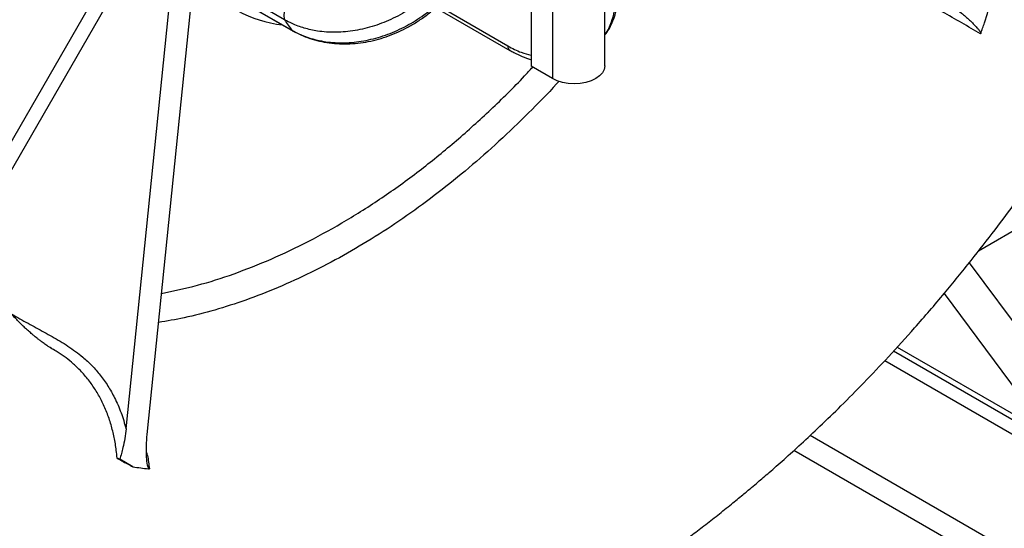
# Model space of a CAD drawing. Units: inches. Extents: x 0.1 to 16.9, y 0.1 to 10.9.
# Drawn here: x 8.4 to 9, y 8.3 to 8.6 of the extents above; entities that cross this region are included whole.
import ezdxf

# ---------------------------------------------------------------- set-up
doc = ezdxf.new("R2010")
doc.units = ezdxf.units.IN
doc.header["$MEASUREMENT"] = 0

msp = doc.modelspace()

# ---------------------------------------------------------------- linework, layer by layer
at = {"color": 7, "linetype": 'Continuous', "lineweight": 25}
for p, q in [((8.79527076, 8.5687415), (8.79527076, 8.64121088)), ((8.59935439, 8.59705013), (8.54393489, 8.62904313)), ((8.54847562, 8.62258249), (8.60389511, 8.5905895)), ((8.5491161, 8.62201535), (8.6045356, 8.59002236)), ((8.50238048, 8.3469019), (8.53018467, 8.61889123)), ((8.51525985, 8.34339457), (8.54268467, 8.61167279)), ((8.69189756, 8.60435717), (8.73729114, 8.57815201)), ((8.75022699, 8.60453919), (8.75022699, 8.56861291)), ((8.7632625, 8.56108767), (8.75022699, 8.56861291)), ((9.01830395, 8.44844131), (9.07321619, 8.37460846)), ((9.00289201, 8.42952863), (9.06698579, 8.34335064)), ((8.96673558, 8.38864834), (9.06824827, 8.33004631)), ((9.11394504, 8.231414), (8.92096703, 8.34281784)), ((9.10811753, 8.21987628), (8.91103222, 8.33365121)), ((8.49847114, 8.32836358), (8.4968662, 8.32892098)), ((8.50662546, 8.32365466), (8.49847114, 8.32836358))]:
    msp.add_line(p, q, dxfattribs=at)
at = {"color": 8, "linetype": 'Continuous', "lineweight": 25}
for p, q in [((8.40172744, 8.46980112), (8.49526477, 8.63181251)), ((8.50280919, 8.62745663), (8.40589903, 8.45960331)), ((8.69330588, 8.60565829), (8.73599647, 8.58101354)), ((8.7632625, 8.60220008), (8.7632625, 8.56108767)), ((9.08415817, 8.49027237), (9.0239213, 8.45549837)), ((9.06824827, 8.33882258), (8.97201977, 8.3943741)), ((8.97427992, 8.3968686), (9.06698579, 8.34335064))]:
    msp.add_line(p, q, dxfattribs=at)
at = {"color": 8, "linetype": 'Continuous', "lineweight": 25, "flags": 128}
msp.add_lwpolyline([(8.60389511, 8.5905895), (8.60440859, 8.59010189), (8.60457999, 8.58999745)], dxfattribs=at)
at = {"color": 7, "linetype": 'Continuous', "lineweight": 25, "flags": 128}
msp.add_lwpolyline([(8.79527076, 8.5687415), (8.79491048, 8.56662981), (8.7938435, 8.56459928), (8.79211081, 8.56272792), (8.78977901, 8.56108767), (8.7869377, 8.55974155), (8.78369607, 8.55874129), (8.7801787, 8.55812533), (8.77652076, 8.55791735), (8.77286281, 8.55812533), (8.76934544, 8.55874129), (8.76610381, 8.55974155), (8.7632625, 8.56108767)], dxfattribs=at)
at = {"color": 7, "linetype": 'Continuous', "lineweight": 25}
for centre, radius, start, end in [((8.60816549, 8.67333321), 0.08016634, 221.65952892, 262.6849678), ((8.60644304, 8.59961795), 0.00753941, 135.87354558, 199.91255388), ((8.67863515, 8.64794498), 0.09421107, 212.69872177, 217.50262122)]:
    msp.add_arc(centre, radius, start, end, dxfattribs=at)
at = {"color": 8, "linetype": 'Continuous', "lineweight": 25}
msp.add_arc((8.73916278, 8.58071488), 0.00318037, 174.61146772, 232.65040115, dxfattribs=at)
at = {"color": 7, "linetype": 'Continuous', "lineweight": 25}
for points, knots in [([(8.45732157, 8.39553792), (8.45733204, 8.39554183), (8.45736925, 8.39555572), (8.45661069, 8.39603116), (8.4550989, 8.39702631), (8.45311636, 8.39838235), (8.45124064, 8.39973082), (8.44944141, 8.40108223), (8.4480308, 8.40218138), (8.44676169, 8.40319893), (8.4451898, 8.40449387), (8.44321722, 8.40618653), (8.44104461, 8.40815122), (8.43902434, 8.41006726), (8.43702695, 8.41204351), (8.43363492, 8.4155616), (8.42893758, 8.42090355), (8.42345585, 8.42807244), (8.41807875, 8.43608782), (8.41320244, 8.44434754), (8.40811599, 8.4543101), (8.40348652, 8.46479359), (8.39978276, 8.47463074), (8.39709058, 8.48279538), (8.39512202, 8.48930303), (8.39317369, 8.49639231), (8.39123888, 8.50430849), (8.38950907, 8.5123485), (8.38802912, 8.52020138), (8.38675352, 8.52796606), (8.38560514, 8.53608614), (8.38458758, 8.54470122), (8.38375813, 8.55351637), (8.38317617, 8.56194552), (8.38279113, 8.56999067), (8.38254616, 8.57819971), (8.38244825, 8.58682748), (8.38251586, 8.59586018), (8.38276264, 8.60537985), (8.38316364, 8.61431145), (8.38368433, 8.62279491), (8.38427163, 8.63060838), (8.38496618, 8.63836419), (8.38567686, 8.64527147), (8.38627769, 8.65057054), (8.38675107, 8.6544908), (8.38718665, 8.657945), (8.38770003, 8.66184262), (8.38837571, 8.66670929), (8.38934617, 8.67329091), (8.39062562, 8.681324), (8.39219896, 8.69038885), (8.39424528, 8.70130114), (8.39678767, 8.71368192), (8.39987093, 8.72729949), (8.40300136, 8.74004602), (8.4063232, 8.75265776), (8.41049133, 8.76746452), (8.4159397, 8.7853576), (8.42303413, 8.80666116), (8.43108856, 8.82876531), (8.44006071, 8.85143056), (8.44988276, 8.87441497), (8.4611057, 8.89873455), (8.47290398, 8.92238643), (8.4847937, 8.94459637), (8.49613281, 8.96452832), (8.50735583, 8.98317834), (8.5182818, 9.00042383), (8.5291983, 9.01685546), (8.5400002, 9.03237821), (8.55057754, 9.04690721), (8.56040409, 9.05985704), (8.56941635, 9.07129414), (8.57707839, 9.08069314), (8.58348757, 9.08834312), (8.58913784, 9.09494305), (8.59515851, 9.10182357), (8.60205372, 9.10950881), (8.60979035, 9.11788581), (8.61835087, 9.12686255), (8.6277163, 9.13634427), (8.63786841, 9.14622697), (8.64808428, 9.15575587), (8.65756481, 9.16423551), (8.66446156, 9.17017859), (8.66909514, 9.17407689), (8.67185547, 9.17637005), (8.67434627, 9.17841551), (8.67656597, 9.18021938), (8.67870118, 9.18193848), (8.68116559, 9.18390401), (8.68464797, 9.18664729), (8.68950658, 9.19040297), (8.69586504, 9.19518834), (8.70358144, 9.20080299), (8.71265809, 9.20712904), (8.72309731, 9.21407092), (8.7304981, 9.21861395), (8.73442654, 9.22102545)], [0, 0, 0, 0, 0.001854738, 0.006586081, 0.010594077, 0.015299198, 0.021584575, 0.026567331, 0.030507197, 0.033533623, 0.037082498, 0.043735974, 0.050478781, 0.056032171, 0.061566672, 0.068284038, 0.086561203, 0.105878652, 0.12028957, 0.139924565, 0.156882107, 0.175185035, 0.194292443, 0.203869427, 0.212119651, 0.22263992, 0.233675927, 0.24432221, 0.254270282, 0.263672406, 0.273150968, 0.283698967, 0.294181613, 0.303686012, 0.312350834, 0.321053291, 0.330520758, 0.339984342, 0.349447372, 0.359888906, 0.367167522, 0.374999948, 0.383220577, 0.390130224, 0.395282687, 0.398675033, 0.401495281, 0.405217517, 0.409846918, 0.415384894, 0.423918238, 0.432546044, 0.44081934, 0.454334234, 0.466776055, 0.478140517, 0.489007525, 0.500858752, 0.517991138, 0.536977237, 0.557845531, 0.57712692, 0.597786103, 0.61982105, 0.643226705, 0.66281007, 0.681741767, 0.699621838, 0.716441121, 0.732192883, 0.748561974, 0.763583645, 0.777258105, 0.789591398, 0.80059109, 0.808301861, 0.815315863, 0.823128437, 0.832183352, 0.842479856, 0.853375059, 0.865385038, 0.878512356, 0.892121514, 0.904076769, 0.914205065, 0.917986183, 0.921431293, 0.924540251, 0.927312921, 0.92974918, 0.932548368, 0.936593682, 0.942892648, 0.950893979, 0.960600139, 0.97201514, 0.985145263, 1, 1, 1, 1]), ([(8.80891685, 8.25409084), (8.80922596, 8.25429155), (8.81221063, 8.25622958), (8.81818755, 8.2602496), (8.82721068, 8.26644023), (8.83726913, 8.27358383), (8.84698727, 8.2807248), (8.85616113, 8.28767751), (8.86443716, 8.2941147), (8.87235914, 8.30044073), (8.87926557, 8.30608784), (8.884662, 8.31058422), (8.88883499, 8.31411051), (8.89243951, 8.31718946), (8.8961718, 8.32041112), (8.90041728, 8.32411977), (8.9069046, 8.32986414), (8.91585823, 8.33797422), (8.92747483, 8.3488459), (8.94029942, 8.36129029), (8.95427837, 8.3754026), (8.96934164, 8.39127671), (8.98583819, 8.40948409), (9.00275071, 8.42913596), (9.01913701, 8.4492057), (9.03377033, 8.46801162), (9.04616987, 8.48466075), (9.05657861, 8.49916457), (9.06535517, 8.51177837), (9.07366032, 8.52406378), (9.08196474, 8.53670981), (9.0905664, 8.55022368), (9.10128861, 8.56764572), (9.11409601, 8.58945901), (9.12861145, 8.61578395), (9.14351857, 8.64473084), (9.1583426, 8.67585366), (9.17278625, 8.70903195), (9.18604416, 8.74268525), (9.19781459, 8.77607829), (9.20791976, 8.80845697), (9.21470505, 8.83328424), (9.2190381, 8.8508076), (9.22140702, 8.86094267), (9.22332551, 8.86959577), (9.22476957, 8.87640926), (9.22585176, 8.88170209), (9.22686412, 8.88679802), (9.22805203, 8.89298297), (9.22956003, 8.90123449), (9.23122303, 8.91097692), (9.23283627, 8.9212592), (9.23439362, 8.93212594), (9.23578615, 8.94299349), (9.23695441, 8.95324661), (9.23755507, 8.95947506), (9.23781416, 8.96216168)], [0, 0, 0, 0, 0.001392974, 0.01345005, 0.027043451, 0.042347262, 0.059350864, 0.071625727, 0.084648018, 0.097684482, 0.108498153, 0.116942329, 0.12302494, 0.12816238, 0.134002923, 0.140746029, 0.148387595, 0.16501697, 0.183840541, 0.204856789, 0.228067587, 0.25347939, 0.28106831, 0.313063159, 0.342588356, 0.36963689, 0.394194602, 0.413071211, 0.430144347, 0.44622154, 0.463238105, 0.481276644, 0.500335238, 0.532337732, 0.566748379, 0.602139006, 0.64294403, 0.684361064, 0.726376412, 0.768115039, 0.808109745, 0.846385936, 0.86035388, 0.873426744, 0.884236059, 0.892733289, 0.898953033, 0.904069773, 0.911778071, 0.922085832, 0.934985317, 0.94838732, 0.960864829, 0.976120089, 0.989699504, 1, 1, 1, 1]), ([(8.69839728, 8.62350894), (8.69663163, 8.62143669), (8.69310033, 8.6172922), (8.68600484, 8.61064153), (8.67703492, 8.60386582), (8.6660113, 8.59763211), (8.65439694, 8.59302864), (8.64253071, 8.59012335), (8.63074811, 8.58907115), (8.62030132, 8.58976168), (8.61135834, 8.59176185), (8.60465643, 8.5941915), (8.60085991, 8.59623842), (8.59935439, 8.59705013)], [0, 0, 0, 0, 0.0706646326, 0.1413292131, 0.2486778738, 0.3560262652, 0.4633396156, 0.5706527602, 0.6779540838, 0.7852552829, 0.8660730285, 0.9468907574, 1, 1, 1, 1]), ([(9.02529324, 8.58845951), (9.02610894, 8.5906821), (9.02876992, 8.59793268), (9.03213282, 8.61057807), (9.03435343, 8.62101799), (9.03546612, 8.62624921)], [0, 0, 0, 0, 0.180693695, 0.589463406, 1, 1, 1, 1]), ([(8.60389511, 8.5905895), (8.60590176, 8.58953065), (8.60991506, 8.58741296), (8.61773022, 8.58475277), (8.62736926, 8.58295043), (8.63890361, 8.58274589), (8.65074968, 8.58441999), (8.66257332, 8.58786129), (8.67402445, 8.59304227), (8.68391967, 8.59919846), (8.69216483, 8.6058234), (8.69819517, 8.61168338), (8.7015042, 8.61564826), (8.7028167, 8.6172209)], [0, 0, 0, 0, 0.070316291, 0.140632587, 0.247975151, 0.355317811, 0.462712329, 0.570107026, 0.677549085, 0.784991397, 0.865901045, 0.946810785, 1, 1, 1, 1]), ([(8.60469693, 8.59019784), (8.60580447, 8.58957325), (8.60858423, 8.58800559), (8.61343476, 8.58604917), (8.61916318, 8.58427521), (8.6251866, 8.58303915), (8.63141509, 8.58233892), (8.63777592, 8.58219362), (8.64419088, 8.58260382), (8.65059014, 8.58356338), (8.65690037, 8.58505827), (8.66309458, 8.5870725), (8.66917983, 8.58958209), (8.67516976, 8.59258955), (8.68103007, 8.59608393), (8.68669596, 8.60004033), (8.6921131, 8.60441696), (8.69717089, 8.60919491), (8.70085102, 8.61305998), (8.70267654, 8.61540782), (8.70309957, 8.61595188)], [0, 0, 0, 0, 0.038718862, 0.09717912, 0.156321201, 0.215905374, 0.275635947, 0.335157627, 0.39424186, 0.452733722, 0.510559483, 0.567450461, 0.624604732, 0.682632731, 0.741476154, 0.801015556, 0.861072678, 0.921427139, 0.981792204, 1, 1, 1, 1]), ([(8.79527076, 8.58751591), (8.79572523, 8.58808677), (8.79710039, 8.5898141), (8.79896106, 8.59316634), (8.8008602, 8.59755211), (8.80225168, 8.60196033), (8.80280489, 8.60502317), (8.80304464, 8.60635054)], [0, 0, 0, 0, 0.112638883, 0.340830835, 0.575601683, 0.816076128, 1, 1, 1, 1]), ([(9.00404202, 8.60785671), (9.00727891, 8.60570752), (9.0123313, 8.60235291), (9.01851877, 8.59687854), (9.02202489, 8.59338302), (9.0240321, 8.59105004), (9.02468469, 8.5901728), (9.02506191, 8.58956535), (9.02527049, 8.58911888), (9.02534266, 8.5887568), (9.02533297, 8.58857001), (9.02529887, 8.58847516), (9.02529324, 8.58845951)], [0, 0, 0, 0, 0.400827443, 0.625640587, 0.85030122, 0.909531747, 0.941134417, 0.961875008, 0.982323965, 0.990323332, 0.998403178, 1, 1, 1, 1]), ([(8.73730829, 8.5783463), (8.73810188, 8.57788129), (8.74057526, 8.57643199), (8.74477391, 8.57459906), (8.74829688, 8.57319562), (8.75010749, 8.57275797), (8.75022699, 8.57272909)], [0, 0, 0, 0, 0.185007934, 0.576616411, 0.972057731, 1, 1, 1, 1]), ([(8.47075112, 8.38594251), (8.47017543, 8.38649064), (8.46679399, 8.38971017), (8.46180438, 8.3930962), (8.457295, 8.39567963), (8.45611126, 8.39635779)], [0, 0, 0, 0, 0.131433121, 0.771997051, 1, 1, 1, 1]), ([(8.50238048, 8.3469019), (8.50213825, 8.34492885), (8.50165108, 8.34096057), (8.50063221, 8.33595989), (8.49960771, 8.33169702), (8.49885104, 8.3294778), (8.49847114, 8.32836358)], [0, 0, 0, 0, 0.298012715, 0.599378588, 0.798856864, 1, 1, 1, 1]), ([(8.51663786, 8.32246266), (8.51655275, 8.32248258), (8.51638254, 8.32252241), (8.51611219, 8.32283247), (8.5157887, 8.32351684), (8.51523553, 8.32574308), (8.51486752, 8.33024087), (8.51471922, 8.33657254), (8.51507961, 8.34112017), (8.51525985, 8.34339457)], [0, 0, 0, 0, 0.022404657, 0.044802436, 0.077892323, 0.141529431, 0.364428764, 0.682131861, 1, 1, 1, 1]), ([(8.4968662, 8.32892098), (8.49785006, 8.32837695), (8.50105201, 8.32660644), (8.50434459, 8.32486264), (8.50662546, 8.32365466)], [0, 0, 0, 0, 0.307270539, 1, 1, 1, 1]), ([(8.50662546, 8.32365466), (8.50976982, 8.32316781), (8.51311066, 8.32265053), (8.51644195, 8.3224731), (8.51663786, 8.32246266)], [0, 0, 0, 0, 0.941190113, 1, 1, 1, 1])]:
    msp.add_open_spline(points, degree=3, knots=knots, dxfattribs=at)
at = {"color": 8, "linetype": 'Continuous', "lineweight": 25}
for points, knots in [([(9.02529324, 8.58845951), (9.02148048, 8.59065076), (9.01379697, 8.59506658), (9.00312957, 8.60119732), (8.99365181, 8.60664464), (8.98538704, 8.61139501), (8.97711874, 8.61614771), (8.96892295, 8.62085898), (8.96093186, 8.62545292), (8.95313031, 8.62993796), (8.94553465, 8.63430525), (8.92164654, 8.64803557), (8.90089168, 8.66003939), (8.88245493, 8.6707025)], [0, 0, 0, 0, 0.0742682229, 0.1496657825, 0.2009918793, 0.2523185863, 0.3050988861, 0.3578793849, 0.4103276424, 0.4627756708, 0.5167504137, 0.570724684, 1, 1, 1, 1]), ([(8.79527076, 8.58786872), (8.79539574, 8.58800906), (8.79721624, 8.59005322), (8.79916405, 8.594906), (8.80109155, 8.60091964), (8.80151743, 8.6046228), (8.80166854, 8.60593681)], [0, 0, 0, 0, 0.0332785536, 0.484717859, 0.8171601934, 1, 1, 1, 1]), ([(8.73599647, 8.58101354), (8.73873758, 8.57955135), (8.74357813, 8.57696924), (8.74821562, 8.57588124), (8.75022699, 8.57540935)], [0, 0, 0, 0, 0.566279782, 1, 1, 1, 1]), ([(8.52407494, 8.42962659), (8.5313571, 8.43117259), (8.54596014, 8.43427282), (8.56840506, 8.44141858), (8.59117129, 8.45039499), (8.6141647, 8.46131442), (8.63726598, 8.47412981), (8.66030815, 8.48881513), (8.68277057, 8.50510562), (8.70458224, 8.5228614), (8.72563276, 8.54198189), (8.74121534, 8.5571132), (8.74953834, 8.5662432), (8.75119118, 8.5680563)], [0, 0, 0, 0, 0.098598983, 0.197722182, 0.296729389, 0.396121676, 0.495599804, 0.594905988, 0.693840704, 0.787809086, 0.882141525, 0.976594811, 1, 1, 1, 1]), ([(8.76734682, 8.55953013), (8.76684163, 8.55896441), (8.76076793, 8.55216298), (8.74851888, 8.5397685), (8.73062178, 8.52252651), (8.71215459, 8.5062864), (8.69333102, 8.49107456), (8.67419555, 8.477021), (8.65482467, 8.46417837), (8.63518678, 8.45256305), (8.61535603, 8.44220758), (8.59539836, 8.43310547), (8.57578956, 8.4254678), (8.55660123, 8.41932289), (8.53877342, 8.41470168), (8.52745942, 8.41278195), (8.52226286, 8.41190021)], [0, 0, 0, 0, 0.006666115, 0.08014422, 0.156051943, 0.232030095, 0.307938803, 0.385194557, 0.462524279, 0.539781603, 0.619608311, 0.699502249, 0.779331763, 0.856735032, 0.934197941, 1, 1, 1, 1]), ([(8.43247316, 8.41703603), (8.4341343, 8.41607106), (8.4390417, 8.41322029), (8.44731264, 8.40868013), (8.45723551, 8.4033494), (8.4668991, 8.39758265), (8.47505467, 8.39168107), (8.48158143, 8.38561588), (8.48673886, 8.37969454), (8.49137526, 8.37313489), (8.49568345, 8.36550554), (8.49953231, 8.35682181), (8.50142773, 8.35022024), (8.50238048, 8.3469019)], [0, 0, 0, 0, 0.057282949, 0.169228511, 0.281304886, 0.393099848, 0.504661038, 0.58044214, 0.656225667, 0.734381421, 0.812539344, 0.905771255, 1, 1, 1, 1]), ([(8.4968662, 8.32892098), (8.4967225, 8.33051976), (8.49633489, 8.33483259), (8.49519139, 8.34169557), (8.49327148, 8.34947041), (8.49069714, 8.35699047), (8.48750841, 8.36411984), (8.48376583, 8.37074945), (8.47944866, 8.37688049), (8.47512766, 8.38200327), (8.47201334, 8.38480641), (8.47075112, 8.38594251)], [0, 0, 0, 0, 0.070353611, 0.189784425, 0.309214215, 0.432058076, 0.554899618, 0.67411907, 0.793335299, 0.916239709, 1, 1, 1, 1]), ([(8.51491219, 8.33242536), (8.51508634, 8.33178686), (8.51595772, 8.3285921), (8.51633555, 8.32518713), (8.51663786, 8.32246266)], [0, 0, 0, 0, 0.199858527, 1, 1, 1, 1])]:
    msp.add_open_spline(points, degree=3, knots=knots, dxfattribs=at)

doc.saveas('drawing.dxf')
